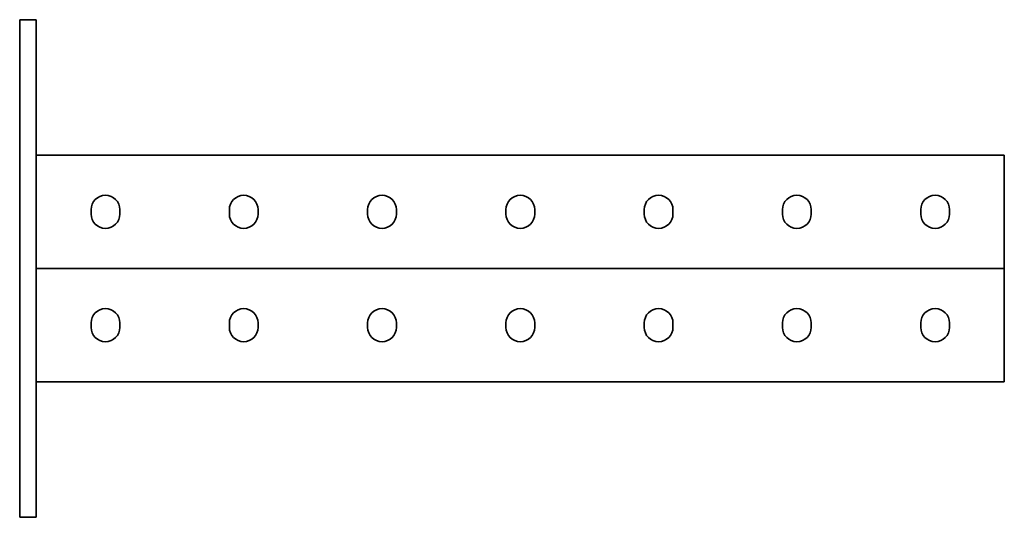
# Model space of a CAD drawing. Units: millimetres. Extents: x -178 to 3225, y -3225 to 90.
# Drawn here: x -178 to 178, y -90 to 90 of the extents above; entities that cross this region are included whole.
import ezdxf

# ---------------------------------------------------------------- set-up
doc = ezdxf.new("R2010")
doc.units = ezdxf.units.MM
doc.linetypes.add('SLD-Сплошная', pattern=[0])

msp = doc.modelspace()

# ---------------------------------------------------------------- linework, layer by layer
at = {"color": 7, "linetype": 'SLD-Сплошная', "lineweight": 35}
for p, q in [((-178, 90), (-172, 90)), ((-178, 85), (-178, 90)), ((-172, 90), (-172, 85)), ((-178, 85), (-178, -85)), ((-172, 85), (-172, -85)), ((-172, 41), (178, 41)), ((178, 37.25), (178, 41)), ((178, 3.75), (178, 37.25)), ((-152.2, 19.7), (-152.2, 21.3)), ((-141.8, 21.3), (-141.8, 19.7)), ((-102.2, 19.7), (-102.2, 21.3)), ((-91.8, 21.3), (-91.8, 19.7)), ((-52.2, 19.7), (-52.2, 21.3)), ((-41.8, 21.3), (-41.8, 19.7)), ((-2.2, 19.7), (-2.2, 21.3)), ((8.2, 19.7), (8.2, 21.3)), ((47.8, 21.3), (47.8, 19.7)), ((58.2, 19.7), (58.2, 21.3)), ((97.8, 21.3), (97.8, 19.7)), ((108.2, 19.7), (108.2, 21.3)), ((147.8, 21.3), (147.8, 19.7)), ((158.2, 19.7), (158.2, 21.3)), ((178, 0), (178, 3.75)), ((178, 0), (-172, 0)), ((178, 0), (178, -3.75)), ((178, -3.75), (178, -37.25)), ((-152.2, -19.7), (-152.2, -21.3)), ((-141.8, -21.3), (-141.8, -19.7)), ((-102.2, -19.7), (-102.2, -21.3)), ((-91.8, -21.3), (-91.8, -19.7)), ((-52.2, -19.7), (-52.2, -21.3)), ((-41.8, -21.3), (-41.8, -19.7)), ((-2.2, -19.7), (-2.2, -21.3)), ((8.2, -19.7), (8.2, -21.3)), ((47.8, -21.3), (47.8, -19.7)), ((58.2, -19.7), (58.2, -21.3)), ((97.8, -21.3), (97.8, -19.7)), ((108.2, -19.7), (108.2, -21.3)), ((147.8, -21.3), (147.8, -19.7)), ((158.2, -19.7), (158.2, -21.3)), ((178, -37.25), (178, -41)), ((178, -41), (-172, -41)), ((-178, -90), (-178, -85)), ((-172, -85), (-172, -90)), ((-172, -90), (-178, -90))]:
    msp.add_line(p, q, dxfattribs=at)
for centre, start, end in [((-147, 21.3), 0, 180), ((-97, 21.3), 0, 180), ((-47, 21.3), 0, 180), ((3, 21.3), 0, 180), ((53, 21.3), 0, 180), ((103, 21.3), 0, 180), ((153, 21.3), 0, 180), ((-147, 19.7), 180, 0), ((-97, 19.7), 180, 0), ((-47, 19.7), 180, 0), ((3, 19.7), 180, 0), ((53, 19.7), 180, 0), ((103, 19.7), 180, 0), ((153, 19.7), 180, 0), ((-147, -19.7), 0, 180), ((-97, -19.7), 0, 180), ((-47, -19.7), 0, 180), ((3, -19.7), 0, 180), ((53, -19.7), 0, 180), ((103, -19.7), 0, 180), ((153, -19.7), 0, 180), ((-147, -21.3), 180, 0), ((-97, -21.3), 180, 0), ((-47, -21.3), 180, 0), ((3, -21.3), 180, 0), ((53, -21.3), 180, 0), ((103, -21.3), 180, 0), ((153, -21.3), 180, 0)]:
    msp.add_arc(centre, 5.2, start, end, dxfattribs=at)

doc.saveas('drawing.dxf')
